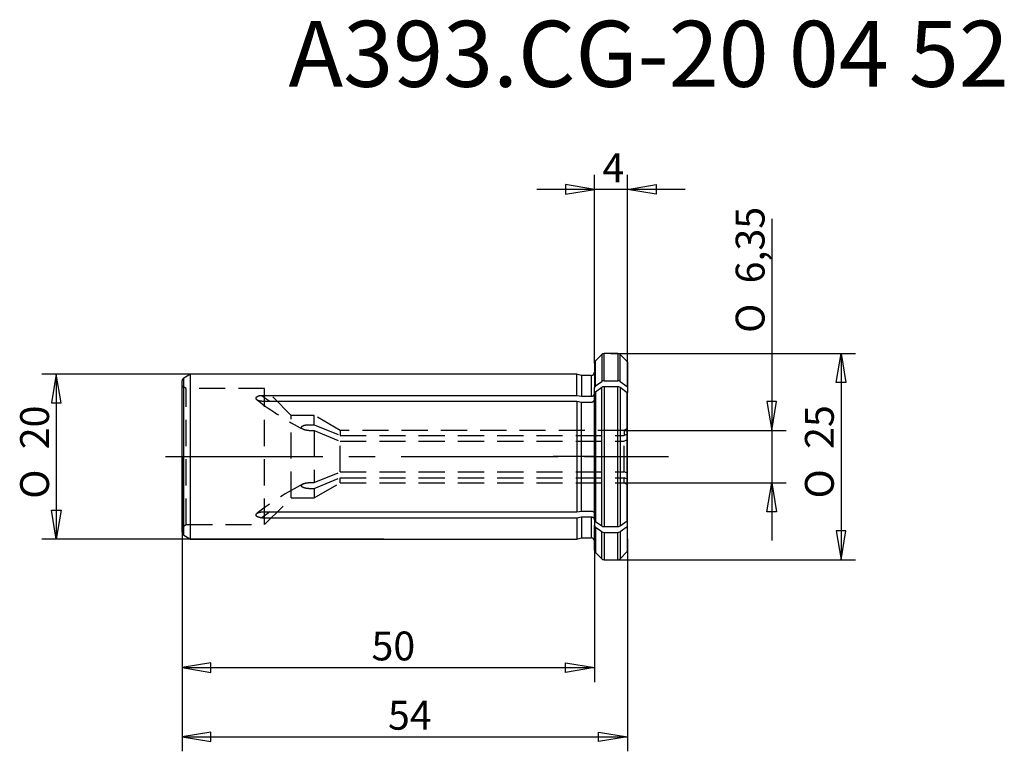
# Model space of a CAD drawing. Extents: x -70 to 50, y -36 to 53.
import ezdxf
from ezdxf.enums import TextEntityAlignment as Align

# ---------------------------------------------------------------- set-up
doc = ezdxf.new("R2010")
doc.units = 0
doc.header["$MEASUREMENT"] = 0
doc.linetypes.add('CENTER2', pattern=[28.575, 19.05, -3.175, 3.175, -3.175])
doc.linetypes.add('HIDDEN2', pattern=[4.7625, 3.175, -1.5875])
for name, color, linetype in [('1', 4, 'CONTINUOUS'), ('2', 7, 'CONTINUOUS'), ('4', 2, 'CENTER2'), ('80', 6, 'CONTINUOUS'), ('81', 3, 'CONTINUOUS'), ('SK1', 4, 'CONTINUOUS'), ('SK2', 7, 'CONTINUOUS'), ('SK3', 1, 'HIDDEN2'), ('SK4', 2, 'CENTER2'), ('SK6', 5, 'CONTINUOUS')]:
    doc.layers.add(name, color=color, linetype=linetype)
doc.styles.add('SEACAD_SEISO_TTF', font='seiso.ttf')
doc.styles.add('SEACAD_SEMECI1_TTF', font='semeci1.ttf')

# ---------------------------------------------------------------- blocks, each defined once
blk = doc.blocks.new('GDIMGGROUP')
at = {"layer": 'SK2', "color": 7, "linetype": 'Continuous'}
for p, q in [((-25.55, 10), (-67, 10)), ((-65.25, 10), (-65.25, -10)), ((-25.55, -10), (-67, -10))]:
    blk.add_line(p, q, dxfattribs=at)
for points in [[(-65.83, 6.5), (-64.67, 6.5), (-65.25, 10), (-65.83, 6.5)], [(-65.83, -6.5), (-64.67, -6.5), (-65.25, -10), (-65.83, -6.5)]]:
    blk.add_lwpolyline(points, dxfattribs=at)
for s, style, p in [('20', 'SEACAD_SEISO_TTF', (-69.63, 0.89)), ('O', 'SEACAD_SEMECI1_TTF', (-69.63, -5.11))]:
    blk.add_text(s, height=3.5, rotation=90, dxfattribs=dict(at, style=style)).set_placement(p, align=Align.TOP_LEFT)
blk = doc.blocks.new('GDIMGGROUP1')
at = {"layer": 'SK2', "color": 7, "linetype": 'Continuous'}
for p, q in [((21.5, 28.83), (21.5, -10.17)), ((3.61, 3.17), (23.25, 3.17)), ((3.61, -3.17), (23.25, -3.17))]:
    blk.add_line(p, q, dxfattribs=at)
for points in [[(22.08, 6.68), (20.92, 6.68), (21.5, 3.17), (22.08, 6.68)], [(22.08, -6.68), (20.92, -6.68), (21.5, -3.17), (22.08, -6.68)]]:
    blk.add_lwpolyline(points, dxfattribs=at)
for s, style, p in [('6,35', 'SEACAD_SEISO_TTF', (17.13, 21)), ('O', 'SEACAD_SEMECI1_TTF', (17.13, 15))]:
    blk.add_text(s, height=3.5, rotation=90, dxfattribs=dict(at, style=style)).set_placement(p, align=Align.TOP_LEFT)
blk = doc.blocks.new('GDIMGGROUP2')
at = {"layer": 'SK2', "color": 7, "linetype": 'Continuous'}
for p, q in [((2, 12.5), (31.65, 12.5)), ((29.9, 12.5), (29.9, -12.5)), ((2, -12.5), (31.65, -12.5))]:
    blk.add_line(p, q, dxfattribs=at)
for points in [[(30.48, 9), (29.32, 9), (29.9, 12.5), (30.48, 9)], [(30.48, -9), (29.32, -9), (29.9, -12.5), (30.48, -9)]]:
    blk.add_lwpolyline(points, dxfattribs=at)
for s, style, p in [('25', 'SEACAD_SEISO_TTF', (25.53, 0.93)), ('O', 'SEACAD_SEMECI1_TTF', (25.53, -5.07))]:
    blk.add_text(s, height=3.5, rotation=90, dxfattribs=dict(at, style=style)).set_placement(p, align=Align.TOP_LEFT)
blk = doc.blocks.new('GDIMGGROUP3')
at = {"layer": 'SK2', "color": 7, "linetype": 'Continuous'}
for p, q in [((-50, 0), (-50, -27.33)), ((0, -11.33), (0, -27.33)), ((-50, -25.58), (0, -25.58))]:
    blk.add_line(p, q, dxfattribs=at)
for points in [[(-46.5, -26.16), (-46.5, -25), (-50, -25.58), (-46.5, -26.16)], [(-3.5, -26.16), (-3.5, -25), (0, -25.58), (-3.5, -26.16)]]:
    blk.add_lwpolyline(points, dxfattribs=at)
at = {"layer": 'SK2', "color": 7, "linetype": 'Continuous', "style": 'SEACAD_SEISO_TTF'}
blk.add_text('50', height=3.5, dxfattribs=at).set_placement((-27.03, -21.21), align=Align.TOP_LEFT)
blk = doc.blocks.new('GDIMGGROUP4')
at = {"layer": 'SK2', "color": 7, "linetype": 'Continuous'}
for p, q in [((-50, 0), (-50, -35.73)), ((4, -9.99), (4, -35.73)), ((-50, -33.98), (4, -33.98))]:
    blk.add_line(p, q, dxfattribs=at)
for points in [[(-46.5, -34.56), (-46.5, -33.4), (-50, -33.98), (-46.5, -34.56)], [(0.5, -34.56), (0.5, -33.4), (4, -33.98), (0.5, -34.56)]]:
    blk.add_lwpolyline(points, dxfattribs=at)
at = {"layer": 'SK2', "color": 7, "linetype": 'Continuous', "style": 'SEACAD_SEISO_TTF'}
blk.add_text('54', height=3.5, dxfattribs=at).set_placement((-25.03, -29.61), align=Align.TOP_LEFT)
blk = doc.blocks.new('GDIMGGROUP5')
at = {"layer": '2', "color": 7, "linetype": 'Continuous'}
for p, q in [((0, 11.33), (0, 34.14)), ((4, 11.5), (4, 34.14)), ((11, 32.39), (-7, 32.39))]:
    blk.add_line(p, q, dxfattribs=at)
for points in [[(-3.5, 32.98), (-3.5, 31.81), (0, 32.39), (-3.5, 32.98)], [(7.5, 32.98), (7.5, 31.81), (4, 32.39), (7.5, 32.98)]]:
    blk.add_lwpolyline(points, dxfattribs=at)
at = {"layer": '2', "color": 7, "linetype": 'Continuous', "style": 'SEACAD_SEISO_TTF'}
blk.add_text('4', height=3.5, dxfattribs=at).set_placement((0.97, 36.77), align=Align.TOP_LEFT)

msp = doc.modelspace()

# ---------------------------------------------------------------- linework, layer by layer
at = {"layer": '1', "linetype": 'Continuous'}
for p, q in [((0.88, 12.38), (0.12, 11.62)), ((0.88, 12.38), (0.88, 9.1)), ((1.17, 9.19), (1.17, 12.5)), ((2.83, 12.5), (1.17, 12.5)), ((2.83, 12.5), (2.83, 9.19)), ((3.12, 9.1), (3.12, 12.38)), ((3.98, 11.52), (3.12, 12.38)), ((0, 11.33), (0, 8.36)), ((0.12, 8.56), (0.12, 11.62)), ((3.98, 11.52), (3.98, 8.49)), ((4, 11.5), (4, 8.48)), ((0, 7.65), (0, 8.36)), ((0.12, 8.56), (0.88, 9.1)), ((0.12, 7.85), (0.88, 8.4)), ((0.88, -8.4), (0.88, 8.4)), ((1.17, 9.19), (2.83, 9.19)), ((1.17, 8.48), (1.17, -8.48)), ((1.17, 8.48), (2.83, 8.48)), ((2.83, -8.48), (2.83, 8.48)), ((3.12, 9.1), (3.98, 8.49)), ((3.12, 8.4), (3.12, -8.4)), ((3.12, 8.4), (3.98, 7.78)), ((3.98, 8.49), (4, 8.48)), ((4, 8.48), (4, 7.77)), ((0, -7.65), (0, 7.65)), ((0.12, 7.85), (0.12, -7.85)), ((3.98, 7.78), (4, 7.77)), ((3.98, -7.78), (3.98, 7.78)), ((4, -7.77), (4, 7.77)), ((0, -7.65), (0, -8.36)), ((0.12, -7.85), (0.88, -8.4)), ((3.12, -8.4), (3.98, -7.78)), ((3.98, -7.78), (4, -7.77)), ((4, -8.48), (4, -7.77)), ((0, -11.33), (0, -8.36)), ((0.12, -8.56), (0.12, -11.62)), ((0.12, -8.56), (0.88, -9.1)), ((0.88, -12.38), (0.88, -9.1)), ((1.17, -8.48), (2.83, -8.48)), ((1.17, -9.19), (1.17, -12.5)), ((1.17, -9.19), (2.83, -9.19)), ((2.83, -12.5), (2.83, -9.19)), ((3.12, -9.1), (3.98, -8.49)), ((3.12, -9.1), (3.12, -12.38)), ((3.98, -8.49), (4, -8.48)), ((3.98, -8.49), (3.98, -11.52)), ((4, -11.5), (4, -8.48)), ((0.12, -11.62), (0.88, -12.38)), ((3.12, -12.38), (3.98, -11.52)), ((1.17, -12.5), (2.83, -12.5))]:
    msp.add_line(p, q, dxfattribs=at)
for centre, radius, start, end in [((1.17, 12.1), 0.4, 90, 135), ((2.83, 12.1), 0.4, 45, 90), ((0.4, 11.33), 0.4, 135, 180), ((3.7, 11.23), 0.4, 41.4096, 45), ((0.25, 8.35), 0.25, 122.0086, 177.3164), ((1.16, 8.69), 0.496, 89.0431, 123.6318), ((1.16, 7.98), 0.496, 89.0431, 123.6318), ((2.84, 8.69), 0.496, 56.3675, 90.9576), ((2.84, 7.98), 0.496, 56.3675, 90.9576), ((0.25, 7.64), 0.25, 122.0086, 177.3164), ((0.25, -7.64), 0.25, 182.6836, 237.9914), ((0.25, -8.35), 0.25, 182.6836, 237.9914), ((1.16, -7.98), 0.496, 236.3682, 270.9569), ((1.16, -8.69), 0.496, 236.3682, 270.9569), ((2.84, -7.98), 0.496, 269.0424, 303.6325), ((2.84, -8.69), 0.496, 269.0424, 303.6325), ((0.4, -11.33), 0.4, 180, 225), ((3.7, -11.23), 0.4, 315, 318.5904), ((1.17, -12.1), 0.4, 225, 270), ((2.83, -12.1), 0.4, 270, 315)]:
    msp.add_arc(centre, radius, start, end, dxfattribs=at)
at = {"layer": '4'}
msp.add_line((0, 0), (4, 0), dxfattribs=at)
at = {"layer": '80', "linetype": 'Continuous'}
msp.add_line((0, 0), (-5, 0), dxfattribs=at)
msp.add_point((0, 0), dxfattribs=at)
at = {"layer": '81', "linetype": 'Continuous'}
msp.add_line((4, 0), (9, 0), dxfattribs=at)
msp.add_point((4, 0), dxfattribs=at)
at = {"layer": 'SK1', "linetype": 'Continuous'}
for p, q in [((-48.97, 10), (-49.8, 9.52)), ((-48.97, -10), (-48.97, 10)), ((-2.13, 10), (-48.97, 10)), ((-2.13, 7.42), (-2.13, 10)), ((-1.57, 9.85), (-2.13, 10)), ((-1.57, 9.85), (-1.57, 7.31)), ((-0.4, 9.85), (-1.57, 9.85)), ((-0.4, 9.85), (-0.4, 7.31)), ((-50, -9.18), (-50, 9.18)), ((-49.8, -9.52), (-49.8, 9.52)), ((-40.34, 7.42), (-2.13, 7.42)), ((-2.13, 7.42), (-1.57, 7.31)), ((-1.57, 7.31), (-0.4, 7.31)), ((-40.34, 6.71), (-2.13, 6.71)), ((-2.13, 6.71), (-2.13, -6.71)), ((-2.13, 6.71), (-1.57, 6.6)), ((-1.57, 6.6), (-0.4, 6.6)), ((-1.57, -6.6), (-1.57, 6.6)), ((-40.34, -6.71), (-2.13, -6.71)), ((-2.13, -6.71), (-1.57, -6.6)), ((-1.57, -6.6), (-0.4, -6.6)), ((-40.34, -7.42), (-2.13, -7.42)), ((-2.13, -7.42), (-1.57, -7.31)), ((-2.13, -7.42), (-2.13, -10)), ((-1.57, -7.31), (-1.57, -9.85)), ((-1.57, -7.31), (-0.4, -7.31)), ((-0.4, -7.31), (-0.4, -9.85)), ((-49.8, -9.52), (-48.97, -10)), ((-48.97, -10), (-2.13, -10)), ((-2.13, -10), (-1.57, -9.85)), ((-1.57, -9.85), (-0.4, -9.85))]:
    msp.add_line(p, q, dxfattribs=at)
for points in [[(-40.34, 6.71), (-40.34, 6.71), (-40.35, 6.71), (-40.36, 6.71), (-40.37, 6.71), (-40.37, 6.71), (-40.38, 6.71), (-40.39, 6.71), (-40.39, 6.71), (-40.4, 6.71), (-40.41, 6.71), (-40.42, 6.71), (-40.42, 6.71), (-40.43, 6.71), (-40.44, 6.71), (-40.44, 6.71), (-40.45, 6.71), (-40.46, 6.71), (-40.46, 6.72), (-40.47, 6.72), (-40.48, 6.72), (-40.49, 6.72), (-40.49, 6.72), (-40.5, 6.72), (-40.51, 6.72), (-40.51, 6.72), (-40.52, 6.72), (-40.53, 6.72), (-40.53, 6.72), (-40.54, 6.73), (-40.55, 6.73), (-40.56, 6.73), (-40.56, 6.73), (-40.57, 6.73), (-40.58, 6.73), (-40.58, 6.73), (-40.59, 6.73), (-40.6, 6.74), (-40.6, 6.74), (-40.61, 6.74), (-40.62, 6.74), (-40.62, 6.74), (-40.63, 6.74), (-40.64, 6.75), (-40.64, 6.75), (-40.65, 6.75), (-40.66, 6.75), (-40.66, 6.75), (-40.67, 6.75), (-40.68, 6.76), (-40.68, 6.76), (-40.69, 6.76), (-40.7, 6.76), (-40.7, 6.77), (-40.71, 6.77), (-40.72, 6.77), (-40.72, 6.77), (-40.73, 6.77), (-40.74, 6.78), (-40.74, 6.78), (-40.75, 6.78), (-40.75, 6.78), (-40.76, 6.79), (-40.77, 6.79), (-40.77, 6.79), (-40.78, 6.79), (-40.79, 6.8), (-40.79, 6.8), (-40.8, 6.8), (-40.8, 6.81), (-40.81, 6.81), (-40.82, 6.81), (-40.82, 6.81), (-40.83, 6.82), (-40.83, 6.82), (-40.84, 6.82), (-40.84, 6.83), (-40.85, 6.83), (-40.86, 6.83), (-40.86, 6.84), (-40.87, 6.84), (-40.87, 6.84), (-40.88, 6.85), (-40.88, 6.85), (-40.89, 6.85), (-40.89, 6.86), (-40.9, 6.86), (-40.9, 6.86), (-40.91, 6.87), (-40.91, 6.87), (-40.92, 6.88), (-40.92, 6.88), (-40.93, 6.88), (-40.93, 6.89), (-40.94, 6.89), (-40.94, 6.9), (-40.94, 6.9), (-40.95, 6.9), (-40.95, 6.91), (-40.96, 6.91), (-40.96, 6.92), (-40.97, 6.92), (-40.97, 6.93), (-40.97, 6.93), (-40.98, 6.93), (-40.98, 6.94), (-40.98, 6.94), (-40.99, 6.95), (-40.99, 6.95), (-40.99, 6.96), (-41, 6.96), (-41, 6.97), (-41, 6.97), (-41, 6.98), (-41.01, 6.98), (-41.01, 6.99), (-41.01, 6.99), (-41.01, 7), (-41.02, 7), (-41.02, 7.01), (-41.02, 7.01), (-41.02, 7.02), (-41.02, 7.02), (-41.02, 7.03), (-41.03, 7.03), (-41.03, 7.04), (-41.03, 7.04), (-41.03, 7.05), (-41.03, 7.05), (-41.03, 7.06), (-41.03, 7.06), (-41.03, 7.07), (-41.03, 7.07), (-41.03, 7.08), (-41.03, 7.08), (-41.03, 7.09), (-41.03, 7.09), (-41.03, 7.1), (-41.03, 7.1), (-41.03, 7.11), (-41.03, 7.11), (-41.02, 7.12), (-41.02, 7.12), (-41.02, 7.13), (-41.02, 7.13), (-41.02, 7.14), (-41.02, 7.14), (-41.01, 7.15), (-41.01, 7.15), (-41.01, 7.16), (-41.01, 7.16), (-41, 7.16), (-41, 7.17), (-41, 7.17), (-41, 7.18), (-40.99, 7.18), (-40.99, 7.19), (-40.99, 7.19), (-40.98, 7.2), (-40.98, 7.2), (-40.98, 7.2), (-40.97, 7.21), (-40.97, 7.21), (-40.97, 7.22), (-40.96, 7.22), (-40.96, 7.23), (-40.95, 7.23), (-40.95, 7.23), (-40.94, 7.24), (-40.94, 7.24), (-40.94, 7.25), (-40.93, 7.25), (-40.93, 7.25), (-40.92, 7.26), (-40.92, 7.26), (-40.91, 7.26), (-40.91, 7.27), (-40.9, 7.27), (-40.9, 7.27), (-40.89, 7.28), (-40.89, 7.28), (-40.88, 7.28), (-40.88, 7.29), (-40.87, 7.29), (-40.87, 7.29), (-40.86, 7.3), (-40.86, 7.3), (-40.85, 7.3), (-40.84, 7.31), (-40.84, 7.31), (-40.83, 7.31), (-40.83, 7.32), (-40.82, 7.32), (-40.82, 7.32), (-40.81, 7.32), (-40.8, 7.33), (-40.8, 7.33), (-40.79, 7.33), (-40.79, 7.33), (-40.78, 7.34), (-40.77, 7.34), (-40.77, 7.34), (-40.76, 7.34), (-40.75, 7.35), (-40.75, 7.35), (-40.74, 7.35), (-40.74, 7.35), (-40.73, 7.36), (-40.72, 7.36), (-40.72, 7.36), (-40.71, 7.36), (-40.7, 7.36), (-40.7, 7.37), (-40.69, 7.37), (-40.68, 7.37), (-40.68, 7.37), (-40.67, 7.37), (-40.66, 7.38), (-40.66, 7.38), (-40.65, 7.38), (-40.64, 7.38), (-40.64, 7.38), (-40.63, 7.38), (-40.62, 7.39), (-40.62, 7.39), (-40.61, 7.39), (-40.6, 7.39), (-40.6, 7.39), (-40.59, 7.39), (-40.58, 7.39), (-40.58, 7.39), (-40.57, 7.4), (-40.56, 7.4), (-40.56, 7.4), (-40.55, 7.4), (-40.54, 7.4), (-40.53, 7.4), (-40.53, 7.4), (-40.52, 7.4), (-40.51, 7.4), (-40.51, 7.41), (-40.5, 7.41), (-40.49, 7.41), (-40.49, 7.41), (-40.48, 7.41), (-40.47, 7.41), (-40.46, 7.41), (-40.46, 7.41), (-40.45, 7.41), (-40.44, 7.41), (-40.44, 7.41), (-40.43, 7.41), (-40.42, 7.41), (-40.42, 7.41), (-40.41, 7.41), (-40.4, 7.41), (-40.39, 7.41), (-40.39, 7.41), (-40.38, 7.42), (-40.37, 7.42), (-40.37, 7.42), (-40.36, 7.42), (-40.35, 7.42), (-40.34, 7.42), (-40.34, 7.42)], [(-40.34, 7.42), (-39.86, 7.06), (-39.37, 6.71)], [(-0.4, 7.31), (-0.38, 7.31), (-0.37, 7.31), (-0.35, 7.31), (-0.34, 7.31), (-0.32, 7.32), (-0.31, 7.32), (-0.29, 7.32), (-0.28, 7.32), (-0.26, 7.33), (-0.25, 7.33), (-0.23, 7.34), (-0.22, 7.34), (-0.2, 7.35), (-0.19, 7.35), (-0.18, 7.36), (-0.16, 7.36), (-0.15, 7.37), (-0.14, 7.38), (-0.13, 7.38), (-0.12, 7.39), (-0.11, 7.4), (-0.1, 7.41), (-0.09, 7.42), (-0.08, 7.43), (-0.07, 7.44), (-0.06, 7.44), (-0.05, 7.45), (-0.04, 7.46), (-0.04, 7.47), (-0.03, 7.48), (-0.03, 7.49), (-0.02, 7.51), (-0.02, 7.52), (-0.01, 7.53), (-0.01, 7.54), (-0.01, 7.55), (0, 7.56), (0, 7.57), (0, 7.58), (0, 7.59)], [(-0.4, 6.6), (-0.38, 6.6), (-0.37, 6.6), (-0.35, 6.6), (-0.34, 6.61), (-0.32, 6.61), (-0.31, 6.61), (-0.29, 6.61), (-0.28, 6.62), (-0.26, 6.62), (-0.25, 6.62), (-0.23, 6.63), (-0.22, 6.63), (-0.2, 6.64), (-0.19, 6.64), (-0.18, 6.65), (-0.16, 6.66), (-0.15, 6.66), (-0.14, 6.67), (-0.13, 6.68), (-0.12, 6.69), (-0.11, 6.69), (-0.1, 6.7), (-0.09, 6.71), (-0.08, 6.72), (-0.07, 6.73), (-0.06, 6.74), (-0.05, 6.75), (-0.04, 6.76), (-0.04, 6.77), (-0.03, 6.78), (-0.03, 6.79), (-0.02, 6.8), (-0.02, 6.81), (-0.01, 6.82), (-0.01, 6.83), (-0.01, 6.84), (0, 6.85), (0, 6.86), (0, 6.87), (0, 6.89)], [(-40.34, -7.42), (-40.34, -7.42), (-40.35, -7.42), (-40.36, -7.42), (-40.37, -7.42), (-40.37, -7.42), (-40.38, -7.42), (-40.39, -7.41), (-40.39, -7.41), (-40.4, -7.41), (-40.41, -7.41), (-40.42, -7.41), (-40.42, -7.41), (-40.43, -7.41), (-40.44, -7.41), (-40.44, -7.41), (-40.45, -7.41), (-40.46, -7.41), (-40.46, -7.41), (-40.47, -7.41), (-40.48, -7.41), (-40.49, -7.41), (-40.49, -7.41), (-40.5, -7.41), (-40.51, -7.41), (-40.51, -7.4), (-40.52, -7.4), (-40.53, -7.4), (-40.53, -7.4), (-40.54, -7.4), (-40.55, -7.4), (-40.56, -7.4), (-40.56, -7.4), (-40.57, -7.4), (-40.58, -7.39), (-40.58, -7.39), (-40.59, -7.39), (-40.6, -7.39), (-40.6, -7.39), (-40.61, -7.39), (-40.62, -7.39), (-40.62, -7.39), (-40.63, -7.38), (-40.64, -7.38), (-40.64, -7.38), (-40.65, -7.38), (-40.66, -7.38), (-40.66, -7.38), (-40.67, -7.37), (-40.68, -7.37), (-40.68, -7.37), (-40.69, -7.37), (-40.7, -7.37), (-40.7, -7.36), (-40.71, -7.36), (-40.72, -7.36), (-40.72, -7.36), (-40.73, -7.36), (-40.74, -7.35), (-40.74, -7.35), (-40.75, -7.35), (-40.75, -7.35), (-40.76, -7.34), (-40.77, -7.34), (-40.77, -7.34), (-40.78, -7.34), (-40.79, -7.33), (-40.79, -7.33), (-40.8, -7.33), (-40.8, -7.33), (-40.81, -7.32), (-40.82, -7.32), (-40.82, -7.32), (-40.83, -7.32), (-40.83, -7.31), (-40.84, -7.31), (-40.84, -7.31), (-40.85, -7.3), (-40.86, -7.3), (-40.86, -7.3), (-40.87, -7.29), (-40.87, -7.29), (-40.88, -7.29), (-40.88, -7.29), (-40.89, -7.28), (-40.89, -7.28), (-40.9, -7.27), (-40.9, -7.27), (-40.91, -7.27), (-40.91, -7.26), (-40.92, -7.26), (-40.92, -7.26), (-40.93, -7.25), (-40.93, -7.25), (-40.94, -7.25), (-40.94, -7.24), (-40.94, -7.24), (-40.95, -7.23), (-40.95, -7.23), (-40.96, -7.23), (-40.96, -7.22), (-40.97, -7.22), (-40.97, -7.21), (-40.97, -7.21), (-40.98, -7.2), (-40.98, -7.2), (-40.98, -7.2), (-40.99, -7.19), (-40.99, -7.19), (-40.99, -7.18), (-41, -7.18), (-41, -7.17), (-41, -7.17), (-41, -7.16), (-41.01, -7.16), (-41.01, -7.16), (-41.01, -7.15), (-41.01, -7.15), (-41.02, -7.14), (-41.02, -7.14), (-41.02, -7.13), (-41.02, -7.13), (-41.02, -7.12), (-41.02, -7.12), (-41.03, -7.11), (-41.03, -7.11), (-41.03, -7.1), (-41.03, -7.1), (-41.03, -7.09), (-41.03, -7.09), (-41.03, -7.08), (-41.03, -7.08), (-41.03, -7.07), (-41.03, -7.07), (-41.03, -7.06), (-41.03, -7.06), (-41.03, -7.05), (-41.03, -7.05), (-41.03, -7.04), (-41.03, -7.04), (-41.03, -7.03), (-41.02, -7.03), (-41.02, -7.02), (-41.02, -7.02), (-41.02, -7.01), (-41.02, -7.01), (-41.02, -7), (-41.01, -7), (-41.01, -6.99), (-41.01, -6.99), (-41.01, -6.98), (-41, -6.98), (-41, -6.97), (-41, -6.97), (-41, -6.96), (-40.99, -6.96), (-40.99, -6.95), (-40.99, -6.95), (-40.98, -6.94), (-40.98, -6.94), (-40.98, -6.93), (-40.97, -6.93), (-40.97, -6.93), (-40.97, -6.92), (-40.96, -6.92), (-40.96, -6.91), (-40.95, -6.91), (-40.95, -6.9), (-40.94, -6.9), (-40.94, -6.9), (-40.94, -6.89), (-40.93, -6.89), (-40.93, -6.88), (-40.92, -6.88), (-40.92, -6.88), (-40.91, -6.87), (-40.91, -6.87), (-40.9, -6.86), (-40.9, -6.86), (-40.89, -6.86), (-40.89, -6.85), (-40.88, -6.85), (-40.88, -6.85), (-40.87, -6.84), (-40.87, -6.84), (-40.86, -6.84), (-40.86, -6.83), (-40.85, -6.83), (-40.84, -6.83), (-40.84, -6.82), (-40.83, -6.82), (-40.83, -6.82), (-40.82, -6.81), (-40.82, -6.81), (-40.81, -6.81), (-40.8, -6.81), (-40.8, -6.8), (-40.79, -6.8), (-40.79, -6.8), (-40.78, -6.79), (-40.77, -6.79), (-40.77, -6.79), (-40.76, -6.79), (-40.75, -6.78), (-40.75, -6.78), (-40.74, -6.78), (-40.74, -6.78), (-40.73, -6.77), (-40.72, -6.77), (-40.72, -6.77), (-40.71, -6.77), (-40.7, -6.77), (-40.7, -6.76), (-40.69, -6.76), (-40.68, -6.76), (-40.68, -6.76), (-40.67, -6.76), (-40.66, -6.75), (-40.66, -6.75), (-40.65, -6.75), (-40.64, -6.75), (-40.64, -6.75), (-40.63, -6.74), (-40.62, -6.74), (-40.62, -6.74), (-40.61, -6.74), (-40.6, -6.74), (-40.6, -6.74), (-40.59, -6.73), (-40.58, -6.73), (-40.58, -6.73), (-40.57, -6.73), (-40.56, -6.73), (-40.56, -6.73), (-40.55, -6.73), (-40.54, -6.73), (-40.53, -6.72), (-40.53, -6.72), (-40.52, -6.72), (-40.51, -6.72), (-40.51, -6.72), (-40.5, -6.72), (-40.49, -6.72), (-40.49, -6.72), (-40.48, -6.72), (-40.47, -6.72), (-40.46, -6.72), (-40.46, -6.71), (-40.45, -6.71), (-40.44, -6.71), (-40.44, -6.71), (-40.43, -6.71), (-40.42, -6.71), (-40.42, -6.71), (-40.41, -6.71), (-40.4, -6.71), (-40.39, -6.71), (-40.39, -6.71), (-40.38, -6.71), (-40.37, -6.71), (-40.37, -6.71), (-40.36, -6.71), (-40.35, -6.71), (-40.34, -6.71), (-40.34, -6.71)], [(-39.37, -6.71), (-39.86, -7.06), (-40.34, -7.42)], [(-0.4, -6.6), (-0.38, -6.6), (-0.37, -6.6), (-0.35, -6.6), (-0.34, -6.61), (-0.32, -6.61), (-0.31, -6.61), (-0.29, -6.61), (-0.28, -6.62), (-0.26, -6.62), (-0.25, -6.62), (-0.23, -6.63), (-0.22, -6.63), (-0.2, -6.64), (-0.19, -6.64), (-0.18, -6.65), (-0.16, -6.66), (-0.15, -6.66), (-0.14, -6.67), (-0.13, -6.68), (-0.12, -6.69), (-0.11, -6.69), (-0.1, -6.7), (-0.09, -6.71), (-0.08, -6.72), (-0.07, -6.73), (-0.06, -6.74), (-0.05, -6.75), (-0.04, -6.76), (-0.04, -6.77), (-0.03, -6.78), (-0.03, -6.79), (-0.02, -6.8), (-0.02, -6.81), (-0.01, -6.82), (-0.01, -6.83), (-0.01, -6.84), (0, -6.85), (0, -6.86), (0, -6.87), (0, -6.89)], [(-0.4, -7.31), (-0.38, -7.31), (-0.37, -7.31), (-0.35, -7.31), (-0.34, -7.31), (-0.32, -7.32), (-0.31, -7.32), (-0.29, -7.32), (-0.28, -7.32), (-0.26, -7.33), (-0.25, -7.33), (-0.23, -7.34), (-0.22, -7.34), (-0.2, -7.35), (-0.19, -7.35), (-0.18, -7.36), (-0.16, -7.36), (-0.15, -7.37), (-0.14, -7.38), (-0.13, -7.38), (-0.12, -7.39), (-0.11, -7.4), (-0.1, -7.41), (-0.09, -7.42), (-0.08, -7.43), (-0.07, -7.44), (-0.06, -7.44), (-0.05, -7.45), (-0.04, -7.46), (-0.04, -7.47), (-0.03, -7.48), (-0.03, -7.49), (-0.02, -7.51), (-0.02, -7.52), (-0.01, -7.53), (-0.01, -7.54), (-0.01, -7.55), (0, -7.56), (0, -7.57), (0, -7.58), (0, -7.59)]]:
    msp.add_lwpolyline(points, dxfattribs=at)
for centre, start, end in [((-0.4, 10.25), 270, 0), ((-49.6, 9.18), 120, 180), ((-49.6, -9.18), 180, 240), ((-0.4, -10.25), 0, 90)]:
    msp.add_arc(centre, 0.4, start, end, dxfattribs=at)
at = {"layer": 'SK3'}
for p, q in [((-49.5, 8.25), (-50, 8.54)), ((-49.5, -8.25), (-49.5, 8.25)), ((-40, 8.25), (-49.5, 8.25)), ((-40, -8.25), (-40, 8.25)), ((-36.75, 5), (-40, 8.25)), ((-36.75, -5), (-36.75, 5)), ((-34, 5), (-36.75, 5)), ((-34, 3.87), (-34, 5)), ((-30.84, 3.17), (-34, 5)), ((-34.64, 3.87), (-34, 3.87)), ((-34, 3.87), (-30.84, 2.57)), ((-34.64, 3.16), (-34, 3.16)), ((-34, 3.16), (-34, -3.16)), ((-34, 3.16), (-30.84, 1.86)), ((-30.84, 3.17), (-30.84, 2.57)), ((3.61, 3.17), (-30.84, 3.17)), ((-30.84, 2.57), (3.61, 2.57)), ((4, 3.4), (3.61, 3.17)), ((3.61, 3.17), (3.61, 2.57)), ((4, 2.73), (3.61, 2.57)), ((-30.84, 1.86), (3.61, 1.86)), ((-30.84, -1.86), (-30.84, 1.86)), ((4, 2.02), (3.61, 1.86)), ((3.61, -1.86), (3.61, 1.86)), ((-34, -3.16), (-30.84, -1.86)), ((-30.84, -1.86), (3.61, -1.86)), ((4, -2.02), (3.61, -1.86)), ((-34.64, -3.16), (-34, -3.16)), ((-34, -3.87), (-30.84, -2.57)), ((-34, -5), (-30.84, -3.17)), ((-30.84, -3.17), (-30.84, -2.57)), ((-30.84, -2.57), (3.61, -2.57)), ((-30.84, -3.17), (3.61, -3.17)), ((3.61, -3.17), (3.61, -2.57)), ((4, -2.73), (3.61, -2.57)), ((3.61, -3.17), (4, -3.4)), ((-34.64, -3.87), (-34, -3.87)), ((-34, -3.87), (-34, -5)), ((-40, -8.25), (-36.75, -5)), ((-36.75, -5), (-34, -5)), ((-50, -8.54), (-49.5, -8.25)), ((-49.5, -8.25), (-40, -8.25))]:
    msp.add_line(p, q, dxfattribs=at)
for points in [[(-34.64, 3.16), (-34.65, 3.16), (-34.66, 3.16), (-34.66, 3.16), (-34.67, 3.16), (-34.68, 3.16), (-34.69, 3.16), (-34.7, 3.17), (-34.71, 3.17), (-34.71, 3.17), (-34.72, 3.17), (-34.73, 3.17), (-34.74, 3.17), (-34.75, 3.17), (-34.76, 3.17), (-34.76, 3.17), (-34.77, 3.17), (-34.78, 3.17), (-34.79, 3.17), (-34.8, 3.17), (-34.81, 3.17), (-34.81, 3.17), (-34.82, 3.17), (-34.83, 3.17), (-34.84, 3.17), (-34.85, 3.18), (-34.86, 3.18), (-34.86, 3.18), (-34.87, 3.18), (-34.88, 3.18), (-34.89, 3.18), (-34.9, 3.18), (-34.9, 3.18), (-34.91, 3.18), (-34.92, 3.19), (-34.93, 3.19), (-34.94, 3.19), (-34.95, 3.19), (-34.95, 3.19), (-34.96, 3.19), (-34.97, 3.19), (-34.98, 3.2), (-34.99, 3.2), (-34.99, 3.2), (-35, 3.2), (-35.01, 3.2), (-35.02, 3.2), (-35.03, 3.21), (-35.03, 3.21), (-35.04, 3.21), (-35.05, 3.21), (-35.06, 3.21), (-35.07, 3.21), (-35.07, 3.22), (-35.08, 3.22), (-35.09, 3.22), (-35.1, 3.22), (-35.11, 3.22), (-35.11, 3.23), (-35.12, 3.23), (-35.13, 3.23), (-35.14, 3.23), (-35.14, 3.24), (-35.15, 3.24), (-35.16, 3.24), (-35.17, 3.24), (-35.17, 3.25), (-35.18, 3.25), (-35.19, 3.25), (-35.2, 3.25), (-35.21, 3.26), (-35.21, 3.26), (-35.22, 3.26), (-35.23, 3.27), (-35.24, 3.27), (-35.24, 3.27), (-35.25, 3.27), (-35.26, 3.28), (-35.26, 3.28), (-35.27, 3.28), (-35.28, 3.29), (-35.29, 3.29), (-35.29, 3.29), (-35.3, 3.3), (-35.31, 3.3), (-35.31, 3.3), (-35.32, 3.31), (-35.33, 3.31), (-35.33, 3.31), (-35.34, 3.32), (-35.35, 3.32), (-35.35, 3.33), (-35.36, 3.33), (-35.37, 3.33), (-35.37, 3.34), (-35.38, 3.34), (-35.39, 3.35), (-35.39, 3.35), (-35.4, 3.36), (-35.4, 3.36), (-35.41, 3.36), (-35.42, 3.37), (-35.42, 3.37), (-35.43, 3.38), (-35.43, 3.38), (-35.44, 3.39), (-35.44, 3.39), (-35.45, 3.4), (-35.45, 3.4), (-35.46, 3.41), (-35.46, 3.41), (-35.47, 3.42), (-35.47, 3.42), (-35.48, 3.43), (-35.48, 3.43), (-35.48, 3.44), (-35.49, 3.44), (-35.49, 3.45), (-35.49, 3.45), (-35.5, 3.46), (-35.5, 3.47), (-35.5, 3.47), (-35.51, 3.48), (-35.51, 3.48), (-35.51, 3.49), (-35.51, 3.5), (-35.51, 3.5), (-35.51, 3.51), (-35.52, 3.51), (-35.52, 3.52), (-35.52, 3.52), (-35.52, 3.53), (-35.52, 3.54), (-35.52, 3.54), (-35.52, 3.55), (-35.52, 3.55), (-35.51, 3.56), (-35.51, 3.57), (-35.51, 3.57), (-35.51, 3.58), (-35.51, 3.58), (-35.51, 3.59), (-35.5, 3.59), (-35.5, 3.6), (-35.5, 3.61), (-35.5, 3.61), (-35.49, 3.62), (-35.49, 3.62), (-35.49, 3.63), (-35.48, 3.63), (-35.48, 3.64), (-35.47, 3.64), (-35.47, 3.65), (-35.47, 3.65), (-35.46, 3.66), (-35.46, 3.66), (-35.45, 3.67), (-35.45, 3.67), (-35.44, 3.68), (-35.44, 3.68), (-35.43, 3.68), (-35.42, 3.69), (-35.42, 3.69), (-35.41, 3.7), (-35.41, 3.7), (-35.4, 3.7), (-35.4, 3.71), (-35.39, 3.71), (-35.38, 3.72), (-35.38, 3.72), (-35.37, 3.72), (-35.36, 3.73), (-35.36, 3.73), (-35.35, 3.73), (-35.35, 3.74), (-35.34, 3.74), (-35.33, 3.74), (-35.33, 3.75), (-35.32, 3.75), (-35.31, 3.75), (-35.3, 3.76), (-35.3, 3.76), (-35.29, 3.76), (-35.28, 3.77), (-35.28, 3.77), (-35.27, 3.77), (-35.26, 3.77), (-35.25, 3.78), (-35.25, 3.78), (-35.24, 3.78), (-35.23, 3.78), (-35.23, 3.79), (-35.22, 3.79), (-35.21, 3.79), (-35.2, 3.79), (-35.2, 3.8), (-35.19, 3.8), (-35.18, 3.8), (-35.17, 3.8), (-35.17, 3.81), (-35.16, 3.81), (-35.15, 3.81), (-35.14, 3.81), (-35.13, 3.81), (-35.13, 3.82), (-35.12, 3.82), (-35.11, 3.82), (-35.1, 3.82), (-35.1, 3.82), (-35.09, 3.83), (-35.08, 3.83), (-35.07, 3.83), (-35.06, 3.83), (-35.06, 3.83), (-35.05, 3.83), (-35.04, 3.84), (-35.03, 3.84), (-35.02, 3.84), (-35.02, 3.84), (-35.01, 3.84), (-35, 3.84), (-34.99, 3.84), (-34.98, 3.84), (-34.98, 3.85), (-34.97, 3.85), (-34.96, 3.85), (-34.95, 3.85), (-34.94, 3.85), (-34.94, 3.85), (-34.93, 3.85), (-34.92, 3.85), (-34.91, 3.86), (-34.9, 3.86), (-34.9, 3.86), (-34.89, 3.86), (-34.88, 3.86), (-34.87, 3.86), (-34.86, 3.86), (-34.85, 3.86), (-34.85, 3.86), (-34.84, 3.86), (-34.83, 3.86), (-34.82, 3.86), (-34.81, 3.86), (-34.8, 3.87), (-34.8, 3.87), (-34.79, 3.87), (-34.78, 3.87), (-34.77, 3.87), (-34.76, 3.87), (-34.76, 3.87), (-34.75, 3.87), (-34.74, 3.87), (-34.73, 3.87), (-34.72, 3.87), (-34.71, 3.87), (-34.71, 3.87), (-34.7, 3.87), (-34.69, 3.87), (-34.68, 3.87), (-34.67, 3.87), (-34.66, 3.87), (-34.66, 3.87), (-34.65, 3.87), (-34.64, 3.87)], [(-34.64, -3.87), (-34.65, -3.87), (-34.66, -3.87), (-34.66, -3.87), (-34.67, -3.87), (-34.68, -3.87), (-34.69, -3.87), (-34.7, -3.87), (-34.71, -3.87), (-34.71, -3.87), (-34.72, -3.87), (-34.73, -3.87), (-34.74, -3.87), (-34.75, -3.87), (-34.76, -3.87), (-34.76, -3.87), (-34.77, -3.87), (-34.78, -3.87), (-34.79, -3.87), (-34.8, -3.87), (-34.81, -3.87), (-34.81, -3.86), (-34.82, -3.86), (-34.83, -3.86), (-34.84, -3.86), (-34.85, -3.86), (-34.86, -3.86), (-34.86, -3.86), (-34.87, -3.86), (-34.88, -3.86), (-34.89, -3.86), (-34.9, -3.86), (-34.9, -3.86), (-34.91, -3.86), (-34.92, -3.85), (-34.93, -3.85), (-34.94, -3.85), (-34.95, -3.85), (-34.95, -3.85), (-34.96, -3.85), (-34.97, -3.85), (-34.98, -3.85), (-34.99, -3.84), (-34.99, -3.84), (-35, -3.84), (-35.01, -3.84), (-35.02, -3.84), (-35.03, -3.84), (-35.03, -3.84), (-35.04, -3.83), (-35.05, -3.83), (-35.06, -3.83), (-35.07, -3.83), (-35.07, -3.83), (-35.08, -3.83), (-35.09, -3.82), (-35.1, -3.82), (-35.11, -3.82), (-35.11, -3.82), (-35.12, -3.82), (-35.13, -3.82), (-35.14, -3.81), (-35.14, -3.81), (-35.15, -3.81), (-35.16, -3.81), (-35.17, -3.81), (-35.17, -3.8), (-35.18, -3.8), (-35.19, -3.8), (-35.2, -3.8), (-35.21, -3.79), (-35.21, -3.79), (-35.22, -3.79), (-35.23, -3.79), (-35.24, -3.78), (-35.24, -3.78), (-35.25, -3.78), (-35.26, -3.78), (-35.26, -3.77), (-35.27, -3.77), (-35.28, -3.77), (-35.29, -3.76), (-35.29, -3.76), (-35.3, -3.76), (-35.31, -3.76), (-35.31, -3.75), (-35.32, -3.75), (-35.33, -3.75), (-35.33, -3.74), (-35.34, -3.74), (-35.35, -3.74), (-35.35, -3.73), (-35.36, -3.73), (-35.37, -3.73), (-35.37, -3.72), (-35.38, -3.72), (-35.39, -3.71), (-35.39, -3.71), (-35.4, -3.71), (-35.4, -3.7), (-35.41, -3.7), (-35.42, -3.7), (-35.42, -3.69), (-35.43, -3.69), (-35.43, -3.68), (-35.44, -3.68), (-35.44, -3.67), (-35.45, -3.67), (-35.45, -3.66), (-35.46, -3.66), (-35.46, -3.66), (-35.47, -3.65), (-35.47, -3.65), (-35.48, -3.64), (-35.48, -3.64), (-35.48, -3.63), (-35.49, -3.63), (-35.49, -3.62), (-35.49, -3.61), (-35.5, -3.61), (-35.5, -3.6), (-35.5, -3.6), (-35.51, -3.59), (-35.51, -3.59), (-35.51, -3.58), (-35.51, -3.58), (-35.51, -3.57), (-35.51, -3.56), (-35.52, -3.56), (-35.52, -3.55), (-35.52, -3.55), (-35.52, -3.54), (-35.52, -3.53), (-35.52, -3.53), (-35.52, -3.52), (-35.52, -3.52), (-35.51, -3.51), (-35.51, -3.5), (-35.51, -3.5), (-35.51, -3.49), (-35.51, -3.49), (-35.51, -3.48), (-35.5, -3.48), (-35.5, -3.47), (-35.5, -3.46), (-35.5, -3.46), (-35.49, -3.45), (-35.49, -3.45), (-35.49, -3.44), (-35.48, -3.44), (-35.48, -3.43), (-35.47, -3.43), (-35.47, -3.42), (-35.47, -3.42), (-35.46, -3.41), (-35.46, -3.4), (-35.45, -3.4), (-35.45, -3.39), (-35.44, -3.39), (-35.44, -3.39), (-35.43, -3.38), (-35.42, -3.38), (-35.42, -3.37), (-35.41, -3.37), (-35.41, -3.36), (-35.4, -3.36), (-35.4, -3.35), (-35.39, -3.35), (-35.38, -3.35), (-35.38, -3.34), (-35.37, -3.34), (-35.36, -3.33), (-35.36, -3.33), (-35.35, -3.32), (-35.35, -3.32), (-35.34, -3.32), (-35.33, -3.31), (-35.33, -3.31), (-35.32, -3.31), (-35.31, -3.3), (-35.3, -3.3), (-35.3, -3.3), (-35.29, -3.29), (-35.28, -3.29), (-35.28, -3.29), (-35.27, -3.28), (-35.26, -3.28), (-35.25, -3.28), (-35.25, -3.27), (-35.24, -3.27), (-35.23, -3.27), (-35.23, -3.26), (-35.22, -3.26), (-35.21, -3.26), (-35.2, -3.26), (-35.2, -3.25), (-35.19, -3.25), (-35.18, -3.25), (-35.17, -3.25), (-35.17, -3.24), (-35.16, -3.24), (-35.15, -3.24), (-35.14, -3.24), (-35.13, -3.23), (-35.13, -3.23), (-35.12, -3.23), (-35.11, -3.23), (-35.1, -3.22), (-35.1, -3.22), (-35.09, -3.22), (-35.08, -3.22), (-35.07, -3.22), (-35.06, -3.21), (-35.06, -3.21), (-35.05, -3.21), (-35.04, -3.21), (-35.03, -3.21), (-35.02, -3.2), (-35.02, -3.2), (-35.01, -3.2), (-35, -3.2), (-34.99, -3.2), (-34.98, -3.2), (-34.98, -3.19), (-34.97, -3.19), (-34.96, -3.19), (-34.95, -3.19), (-34.94, -3.19), (-34.94, -3.19), (-34.93, -3.19), (-34.92, -3.19), (-34.91, -3.18), (-34.9, -3.18), (-34.9, -3.18), (-34.89, -3.18), (-34.88, -3.18), (-34.87, -3.18), (-34.86, -3.18), (-34.85, -3.18), (-34.85, -3.18), (-34.84, -3.17), (-34.83, -3.17), (-34.82, -3.17), (-34.81, -3.17), (-34.8, -3.17), (-34.8, -3.17), (-34.79, -3.17), (-34.78, -3.17), (-34.77, -3.17), (-34.76, -3.17), (-34.76, -3.17), (-34.75, -3.17), (-34.74, -3.17), (-34.73, -3.17), (-34.72, -3.17), (-34.71, -3.17), (-34.71, -3.17), (-34.7, -3.17), (-34.69, -3.16), (-34.68, -3.16), (-34.67, -3.16), (-34.66, -3.16), (-34.66, -3.16), (-34.65, -3.16), (-34.64, -3.16)]]:
    msp.add_lwpolyline(points, dxfattribs=at)
for centre, radius, start, end in [((-17.44, 37.52), 38.6, 232.5634, 242.4155), ((-17.49, -37.45), 38.52, 117.5742, 127.4451)]:
    msp.add_arc(centre, radius, start, end, dxfattribs=at)
at = {"layer": 'SK4'}
msp.add_line((-52, 0), (6, 0), dxfattribs=at)

# ---------------------------------------------------------------- block references
at = {"layer": '2'}
msp.add_blockref('GDIMGGROUP5', (0, 0), dxfattribs=at)
at = {"layer": 'SK2'}
for name in ['GDIMGGROUP1', 'GDIMGGROUP2', 'GDIMGGROUP', 'GDIMGGROUP3', 'GDIMGGROUP4']:
    msp.add_blockref(name, (0, 0), dxfattribs=at)

# ---------------------------------------------------------------- texts
at = {"layer": 'SK6', "linetype": 'Continuous', "style": 'SEACAD_SEISO_TTF'}
msp.add_text('A393.CG-20 04 52', height=8, dxfattribs=at).set_placement((-37.1, 52.83), align=Align.TOP_LEFT)

doc.saveas('drawing.dxf')
